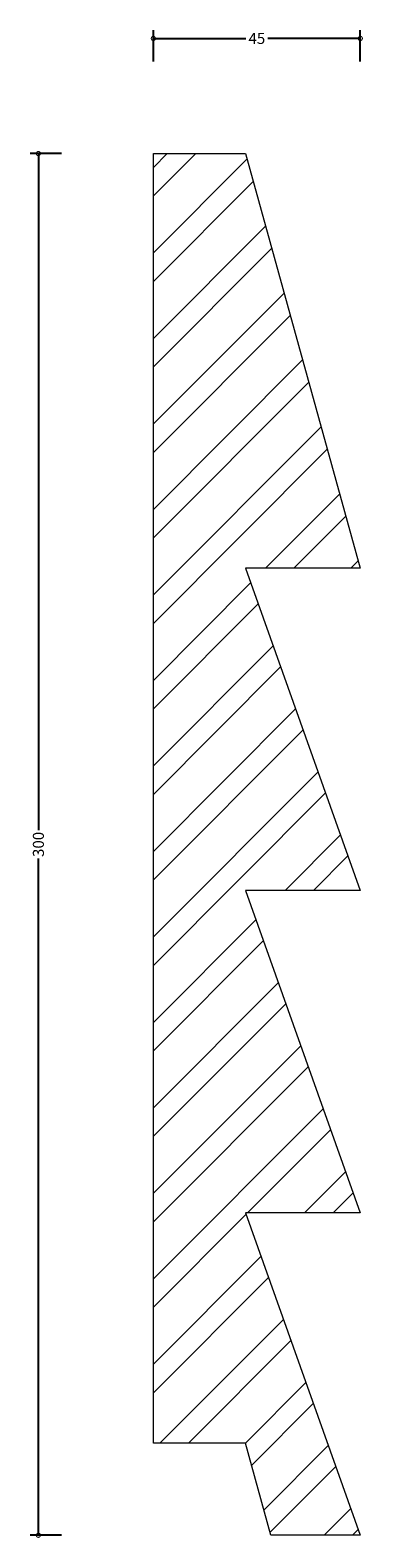
# Model space of a CAD drawing. Units: millimetres. Extents: x -27 to 46, y -1 to 327.
import ezdxf

# ---------------------------------------------------------------- set-up
doc = ezdxf.new("R2010")
doc.units = ezdxf.units.MM
doc.header["$MEASUREMENT"] = 0
for name, color, linetype, lineweight in [('AD-Dimension', 8, 'Continuous', 20), ('AD-Drawing', 81, 'Continuous', 20), ('AD-Hatch', 8, 'Continuous', 13)]:
    doc.layers.add(name, color=color, linetype=linetype, lineweight=lineweight)
doc.styles.add('AD_Dimensions Text', font='ARIALN_0.TTF')
doc.dimstyles.new('AD_Dimension', dxfattribs={"dimscale": 0, "dimtxt": 2.4, "dimasz": 1.8, "dimexe": 1.8, "dimexo": 0.625, "dimgap": 0.9, "dimtad": 0, "dimdec": 0, "dimzin": 0, "dimdsep": 46, "dimtxsty": 'AD_Dimensions Text', "dimblk": 'DOTSMALL', "dimblk1": 'DOTSMALL', "dimblk2": 'DOT', "dimcen": 0.9, "dimclrt": 7, "dimadec": 0, "dimazin": 0, "dimtfac": 1, "dimtdec": 0, "dimtofl": 0, "dimtmove": 0, "dimatfit": 3, "dimldrblk": 'DOTSMALL', "dimfxl": 5, "dimfxlon": 1, "dimtolj": 1, "dimtzin": 0, "dimarcsym": 0})

# ---------------------------------------------------------------- blocks, each defined once
blk = doc.blocks.new('_DotSmall')
at = {"color": 0, "linetype": 'ByBlock', "const_width": 0.5}
blk.add_lwpolyline([(-0.0625, 0, 1), (0.0625, 0, 1)], format="xyb", close=True, dxfattribs=at)
blk = doc.blocks.new('*D4')
at = {"layer": 'AD-Dimension', "color": 0, "lineweight": -2}
for p, q in [((-20, 300), (-26.8, 300)), ((-25, 300), (-25, 153.07)), ((-25, 0), (-25, 146.93)), ((-20, 0), (-26.8, 0))]:
    blk.add_line(p, q, dxfattribs=at)
at = {"layer": 'AD-Dimension', "color": 0, "lineweight": -2, "xscale": 1.8, "yscale": 1.8, "zscale": 1.8}
for p, rotation in [((-25, 300), 90), ((-25, 0), 270)]:
    blk.add_blockref('_DotSmall', p, dxfattribs=dict(at, rotation=rotation))
at = {"layer": 'AD-Dimension', "color": 7, "insert": (-25, 150), "char_height": 2.4, "attachment_point": 5, "rotation": 90, "style": 'AD_Dimensions Text'}
blk.add_mtext('\\A1;300', dxfattribs=at)
blk = doc.blocks.new('_Dot')
at = {"color": 0, "linetype": 'ByBlock', "lineweight": -2}
blk.add_line((-0.5, 0), (-1, 0), dxfattribs=at)
at = {"color": 0, "linetype": 'ByBlock', "const_width": 0.5}
blk.add_lwpolyline([(-0.25, 0, 1), (0.25, 0, 1)], format="xyb", close=True, dxfattribs=at)
blk = doc.blocks.new('*D5')
at = {"layer": 'AD-Dimension', "color": 0, "lineweight": -2}
for p, q in [((0, 320), (0, 326.8)), ((0, 325), (20.14, 325)), ((45, 325), (24.86, 325)), ((45, 320), (45, 326.8))]:
    blk.add_line(p, q, dxfattribs=at)
at = {"layer": 'AD-Dimension', "color": 0, "lineweight": -2, "xscale": 1.8, "yscale": 1.8, "zscale": 1.8, "rotation": 180}
blk.add_blockref('_DotSmall', (0, 325), dxfattribs=at)
at = {"layer": 'AD-Dimension', "color": 0, "lineweight": -2, "xscale": 1.8, "yscale": 1.8, "zscale": 1.8}
blk.add_blockref('_DotSmall', (45, 325), dxfattribs=at)
at = {"layer": 'AD-Dimension', "color": 7, "insert": (22.5, 325), "char_height": 2.4, "attachment_point": 5, "style": 'AD_Dimensions Text'}
blk.add_mtext('\\A1;45', dxfattribs=at)

msp = doc.modelspace()

# ---------------------------------------------------------------- hatches: boundary and pattern name
at = {"layer": 'AD-Hatch'}
h = msp.add_hatch(dxfattribs=at)
h.set_pattern_fill('ANSI32', color=256, scale=35)
h.paths.add_polyline_path([(0, 300), (20, 300), (45, 210), (20, 210), (45, 140), (20, 140), (45, 70), (20, 70), (45, 0), (25.56, 0), (20, 20), (0, 20)])

# ---------------------------------------------------------------- linework, layer by layer
at = {"layer": 'AD-Drawing'}
for p, q in [((0, 20), (0, 300)), ((0, 300), (20, 300)), ((20, 300), (45, 210)), ((45, 210), (20, 210)), ((20, 210), (45, 140)), ((45, 140), (20, 140)), ((20, 140), (45, 70)), ((45, 70), (20, 70)), ((20, 70), (45, 0)), ((20, 20), (0, 20)), ((0, 20), (0, 20)), ((0, 20), (0, 20)), ((25.56, 0), (20, 20)), ((45, 0), (25.56, 0))]:
    msp.add_line(p, q, dxfattribs=at)

# ---------------------------------------------------------------- dimensions: what is measured, and where the dimension line sits
at = {"layer": 'AD-Dimension'}
dim = msp.add_linear_dim(base=(0, 325), p1=(45, 0), p2=(0, 300), dimstyle='AD_Dimension', dxfattribs=at)
dim.commit()
dim.dimension.update_dxf_attribs({"geometry": '*D5', "text_midpoint": (22.5, 325)})
dim = msp.add_linear_dim(base=(-25, 0), p1=(0, 300), p2=(25.56, 0), angle=90, dimstyle='AD_Dimension', dxfattribs=at)
dim.commit()
dim.dimension.update_dxf_attribs({"geometry": '*D4', "text_midpoint": (-25, 150)})

doc.saveas('drawing.dxf')
